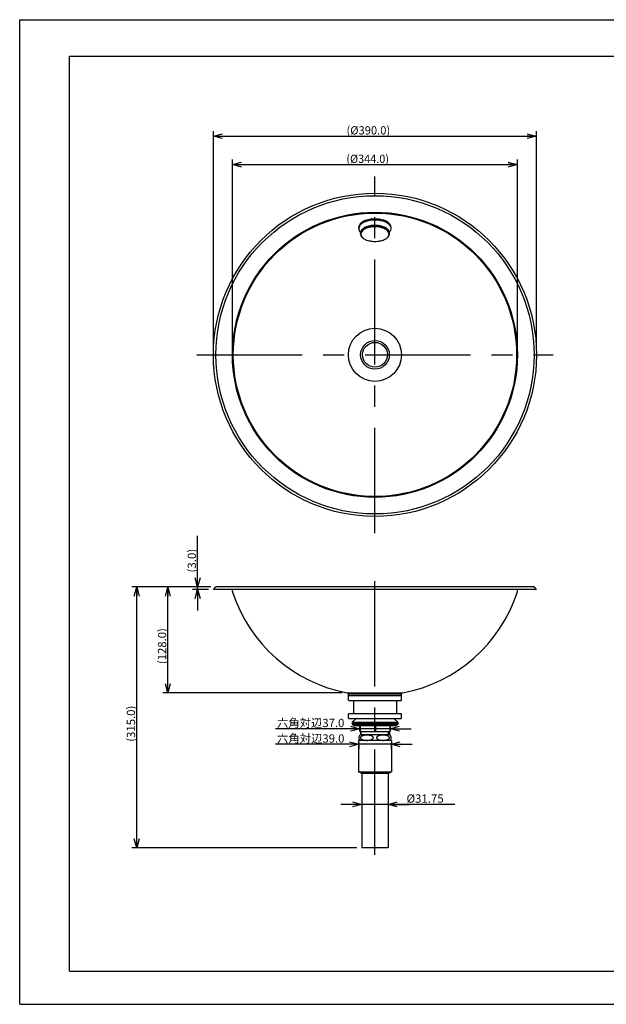
# Model space of a CAD drawing. Extents: x -210 to 210, y -148 to 148.
# Drawn here: x -210 to -33, y -148 to 148 of the extents above; entities that cross this region are included whole.
import ezdxf
from ezdxf.enums import TextEntityAlignment as Align

# ---------------------------------------------------------------- set-up
doc = ezdxf.new("R2010")
doc.units = 0
doc.linetypes.add('CENTER', pattern=[50.8, 31.75, -6.35, 6.35, -6.35])
doc.layers.get('0').update_dxf_attribs({"linetype": 'CONTINUOUS'})
doc.layers.get('DEFPOINTS').update_dxf_attribs({"linetype": 'CONTINUOUS'})
doc.layers.add('LY_1', color=254, linetype='CONTINUOUS')
doc.layers.add('LY_4', color=254, linetype='CONTINUOUS')
doc.styles.add('MX_DIMTXSTY_2', font='txt.shx', dxfattribs={"width": 1.35, "bigfont": 'extfont.shx'})
doc.styles.add('MX_DIMTXSTY_3', font='txt.shx', dxfattribs={"width": 1.25, "bigfont": 'extfont.shx'})
doc.styles.add('MX_DIMTXSTY_4', font='txt.shx', dxfattribs={"width": 1.15, "bigfont": 'extfont.shx'})
doc.styles.add('MX_DIMTXSTY_6', font='txt.shx', dxfattribs={"width": 1.4, "bigfont": 'extfont.shx'})
doc.styles.add('MX_NOTE_STANDARD', font='txt.shx', dxfattribs={"bigfont": 'extfont.shx'})
doc.dimstyles.new('MX_DIMSTYLE_1_4', dxfattribs={"dimtxt": 2.5, "dimasz": 2.5, "dimexe": 1.5, "dimexo": 1.5, "dimgap": 0.5, "dimtad": 1, "dimlfac": 4, "dimblk1": 'OPEN30', "dimblk2": 'OPEN30', "dimsah": 1, "dimcen": 2.5, "dimazin": 3, "dimtfac": 1, "dimtmove": 0, "dimatfit": 3})

# ---------------------------------------------------------------- blocks, each defined once
blk = doc.blocks.new('_OPEN30')
at = {"color": 0, "linetype": 'BYBLOCK'}
for p, q in [((-1, 0.267949), (0, 0)), ((0, 0), (-1, -0.267949)), ((0, 0), (-1, 0))]:
    blk.add_line(p, q, dxfattribs=at)
blk = doc.blocks.new('*D4')
at = {"color": 143, "linetype": 'CONTINUOUS'}
for p, q in [((-107.659459, -70.07405), (-132.771462, -70.07405)), ((-107.659459, -70.07405), (-114.009459, -70.07405)), ((-107.659459, -69.586755), (-107.659459, -71.57405)), ((-97.909459, -70.07405), (-107.659459, -70.07405)), ((-97.909459, -69.586755), (-97.909459, -71.57405)), ((-97.909459, -70.07405), (-91.559459, -70.07405))]:
    blk.add_line(p, q, dxfattribs=at)
at = {"layer": 'DEFPOINTS', "color": 0, "linetype": 'CONTINUOUS'}
for p in [(-107.659459, -68.086755), (-97.909459, -68.086755), (-107.659459, -70.07405)]:
    blk.add_point(p, dxfattribs=at)
at = {"color": 143, "linetype": 'CONTINUOUS', "xscale": 2.77, "yscale": 2.77, "zscale": 2.77}
blk.add_blockref('_OPEN30', (-107.659459, -70.07405), dxfattribs=at)
at = {"color": 143, "linetype": 'CONTINUOUS', "xscale": 2.77, "yscale": 2.77, "zscale": 2.77, "rotation": 180}
blk.add_blockref('_OPEN30', (-97.909459, -70.07405), dxfattribs=at)
at = {"color": 143, "linetype": 'CONTINUOUS', "style": 'MX_NOTE_STANDARD', "width": 1.004184}
blk.add_text('六角対辺39.0', height=2.5, dxfattribs=at).set_placement((-132.353052, -68.32405), align=Align.MIDDLE_LEFT)
blk = doc.blocks.new('*D5')
at = {"color": 143, "linetype": 'CONTINUOUS'}
for p, q in [((-107.409459, -65.38223), (-132.784543, -65.38223)), ((-107.409459, -65.38223), (-113.759459, -65.38223)), ((-98.159459, -65.38223), (-107.409459, -65.38223)), ((-98.159459, -65.38223), (-91.809459, -65.38223))]:
    blk.add_line(p, q, dxfattribs=at)
at = {"layer": 'DEFPOINTS', "color": 0, "linetype": 'CONTINUOUS'}
for p in [(-107.409459, -64.436755), (-98.159459, -64.436755), (-107.409459, -65.38223)]:
    blk.add_point(p, dxfattribs=at)
at = {"color": 143, "linetype": 'CONTINUOUS', "xscale": 2.77, "yscale": 2.77, "zscale": 2.77}
blk.add_blockref('_OPEN30', (-107.409459, -65.38223), dxfattribs=at)
at = {"color": 143, "linetype": 'CONTINUOUS', "xscale": 2.77, "yscale": 2.77, "zscale": 2.77, "rotation": 180}
blk.add_blockref('_OPEN30', (-98.159459, -65.38223), dxfattribs=at)
at = {"color": 143, "linetype": 'CONTINUOUS', "style": 'MX_NOTE_STANDARD', "width": 1.004184}
blk.add_text('六角対辺37.0', height=2.5, dxfattribs=at).set_placement((-132.366133, -63.63223), align=Align.MIDDLE_LEFT)
blk = doc.blocks.new('*D6')
at = {"color": 143, "linetype": 'CONTINUOUS'}
for p, q in [((-151.534459, 48.913242), (-151.534459, 114.865169)), ((-151.534459, 113.365169), (-54.034459, 113.365169)), ((-54.034459, 48.913242), (-54.034459, 114.865169))]:
    blk.add_line(p, q, dxfattribs=at)
at = {"layer": 'DEFPOINTS', "color": 0, "linetype": 'CONTINUOUS'}
for p in [(-54.034459, 113.365169), (-151.534459, 47.413242), (-54.034459, 47.413242)]:
    blk.add_point(p, dxfattribs=at)
at = {"color": 143, "linetype": 'CONTINUOUS', "xscale": 2.77, "yscale": 2.77, "zscale": 2.77, "rotation": 180}
blk.add_blockref('_OPEN30', (-151.534459, 113.365169), dxfattribs=at)
at = {"color": 143, "linetype": 'CONTINUOUS', "xscale": 2.77, "yscale": 2.77, "zscale": 2.77}
blk.add_blockref('_OPEN30', (-54.034459, 113.365169), dxfattribs=at)
at = {"color": 143, "linetype": 'CONTINUOUS', "style": 'MX_DIMTXSTY_3', "width": 0.988235}
blk.add_text('(%%c390.0)', height=2.5, dxfattribs=at).set_placement((-111.384459, 115.115169), align=Align.MIDDLE_LEFT)
blk = doc.blocks.new('*D7')
at = {"color": 143, "linetype": 'CONTINUOUS'}
for p, q in [((-145.784459, 48.913246), (-145.784459, 106.284603)), ((-145.784459, 104.784603), (-59.784459, 104.784603)), ((-59.784459, 48.913246), (-59.784459, 106.284603))]:
    blk.add_line(p, q, dxfattribs=at)
at = {"layer": 'DEFPOINTS', "color": 0, "linetype": 'CONTINUOUS'}
for p in [(-59.784459, 104.784603), (-145.784459, 47.413246), (-59.784459, 47.413246)]:
    blk.add_point(p, dxfattribs=at)
at = {"color": 143, "linetype": 'CONTINUOUS', "xscale": 2.77, "yscale": 2.77, "zscale": 2.77, "rotation": 180}
blk.add_blockref('_OPEN30', (-145.784459, 104.784603), dxfattribs=at)
at = {"color": 143, "linetype": 'CONTINUOUS', "xscale": 2.77, "yscale": 2.77, "zscale": 2.77}
blk.add_blockref('_OPEN30', (-59.784459, 104.784603), dxfattribs=at)
at = {"color": 143, "linetype": 'CONTINUOUS', "style": 'MX_DIMTXSTY_3', "width": 0.963441}
blk.add_text('(%%c344.0)', height=2.5, dxfattribs=at).set_placement((-111.419584, 106.534603), align=Align.MIDDLE_LEFT)
blk = doc.blocks.new('*D17')
at = {"color": 143, "linetype": 'CONTINUOUS'}
for p, q in [((-106.753209, -88.190655), (-113.103209, -88.190655)), ((-98.815709, -88.190655), (-106.753209, -88.190655)), ((-78.678609, -88.190655), (-98.815709, -88.190655)), ((-98.815709, -88.190655), (-92.465709, -88.190655))]:
    blk.add_line(p, q, dxfattribs=at)
at = {"layer": 'DEFPOINTS', "color": 0, "linetype": 'CONTINUOUS'}
for p in [(-106.753209, -78.836755), (-98.815709, -78.836755), (-106.753209, -88.190655)]:
    blk.add_point(p, dxfattribs=at)
at = {"color": 143, "linetype": 'CONTINUOUS', "xscale": 2.77, "yscale": 2.77, "zscale": 2.77}
blk.add_blockref('_OPEN30', (-106.753209, -88.190655), dxfattribs=at)
at = {"color": 143, "linetype": 'CONTINUOUS', "xscale": 2.77, "yscale": 2.77, "zscale": 2.77, "rotation": 180}
blk.add_blockref('_OPEN30', (-98.815709, -88.190655), dxfattribs=at)
at = {"color": 143, "linetype": 'CONTINUOUS', "style": 'MX_DIMTXSTY_4', "width": 1.014493}
blk.add_text('%%c31.75', height=2.5, dxfattribs=at).set_placement((-93.255903, -86.440655), align=Align.MIDDLE_LEFT)
blk = doc.blocks.new('*D18')
at = {"color": 143, "linetype": 'CONTINUOUS'}
for p, q in [((-152.284459, -22.586755), (-166.783163, -22.586755)), ((-165.283163, -54.554246), (-165.283163, -22.586755)), ((-112.65946, -54.554246), (-166.783163, -54.554246))]:
    blk.add_line(p, q, dxfattribs=at)
at = {"layer": 'DEFPOINTS', "color": 0, "linetype": 'CONTINUOUS'}
for p in [(-165.283163, -22.586755), (-150.784459, -22.586755), (-111.15946, -54.554246)]:
    blk.add_point(p, dxfattribs=at)
at = {"color": 143, "linetype": 'CONTINUOUS', "xscale": 2.77, "yscale": 2.77, "zscale": 2.77}
for p, rotation in [((-165.283163, -22.586755), 90), ((-165.283163, -54.554246), 270)]:
    blk.add_blockref('_OPEN30', p, dxfattribs=dict(at, rotation=rotation))
at = {"color": 143, "linetype": 'CONTINUOUS', "style": 'MX_DIMTXSTY_2', "width": 1.003584}
blk.add_text('(128.0)', height=2.5, rotation=90, dxfattribs=at).set_placement((-167.033163, -45.898756), align=Align.MIDDLE_LEFT)
blk = doc.blocks.new('*D19')
at = {"color": 143, "linetype": 'CONTINUOUS'}
for p, q in [((-156.305497, -22.586755), (-156.305497, -7.214936)), ((-156.305497, -22.586755), (-156.305497, -16.236756)), ((-152.284459, -22.586755), (-157.805497, -22.586755)), ((-153.034459, -23.336755), (-157.805497, -23.336755)), ((-156.305497, -23.336755), (-156.305497, -22.586755)), ((-156.305497, -23.336755), (-156.305497, -29.686755))]:
    blk.add_line(p, q, dxfattribs=at)
at = {"layer": 'DEFPOINTS', "color": 0, "linetype": 'CONTINUOUS'}
for p in [(-156.305497, -22.586755), (-151.534459, -23.336755), (-150.784459, -22.586755)]:
    blk.add_point(p, dxfattribs=at)
at = {"color": 143, "linetype": 'CONTINUOUS', "xscale": 2.77, "yscale": 2.77, "zscale": 2.77}
for p, rotation in [((-156.305497, -22.586755), 270), ((-156.305497, -23.336755), 90)]:
    blk.add_blockref('_OPEN30', p, dxfattribs=dict(at, rotation=rotation))
at = {"color": 143, "linetype": 'CONTINUOUS', "style": 'MX_DIMTXSTY_6', "width": 1.020408}
blk.add_text('(3.0)', height=2.5, rotation=90, dxfattribs=at).set_placement((-158.055497, -18.269358), align=Align.MIDDLE_LEFT)
blk = doc.blocks.new('*D20')
at = {"color": 143, "linetype": 'CONTINUOUS'}
for p, q in [((-152.284459, -22.586755), (-176.167678, -22.586755)), ((-174.667678, -101.336755), (-174.667678, -22.586755)), ((-108.253211, -101.336755), (-176.167678, -101.336755))]:
    blk.add_line(p, q, dxfattribs=at)
at = {"layer": 'DEFPOINTS', "color": 0, "linetype": 'CONTINUOUS'}
for p in [(-174.667678, -22.586755), (-150.784459, -22.586755), (-106.753211, -101.336755)]:
    blk.add_point(p, dxfattribs=at)
at = {"color": 143, "linetype": 'CONTINUOUS', "xscale": 2.77, "yscale": 2.77, "zscale": 2.77}
for p, rotation in [((-174.667678, -22.586755), 90), ((-174.667678, -101.336755), 270)]:
    blk.add_blockref('_OPEN30', p, dxfattribs=dict(at, rotation=rotation))
at = {"color": 143, "linetype": 'CONTINUOUS', "style": 'MX_DIMTXSTY_2', "width": 1.003584}
blk.add_text('(315.0)', height=2.5, rotation=90, dxfattribs=at).set_placement((-176.417678, -69.290011), align=Align.MIDDLE_LEFT)

msp = doc.modelspace()

# ---------------------------------------------------------------- linework, layer by layer
at = {"layer": 'LY_1', "color": 130, "linetype": 'CONTINUOUS'}
for p, q in [((-210, 148.5), (210, 148.5)), ((-210, -148.5), (-210, 148.5)), ((-210, -148.5), (210, -148.5))]:
    msp.add_line(p, q, dxfattribs=at)
at = {"layer": 'LY_1', "color": 120, "linetype": 'CONTINUOUS'}
for p, q in [((-195, 137.5), (197, 137.5)), ((-195, -138.5), (-195, 137.5)), ((-195, -138.5), (197, -138.5))]:
    msp.add_line(p, q, dxfattribs=at)
at = {"layer": 'LY_1', "color": 110, "linetype": 'CENTER'}
for p, q in [((-102.784459, -6.336755), (-102.784459, 101.163245)), ((-156.534459, 47.413245), (-49.034459, 47.413245))]:
    msp.add_line(p, q, dxfattribs=at)
at = {"layer": 'LY_1', "color": 3, "linetype": 'CONTINUOUS'}
for p, q in [((-107.659459, 85.508384), (-107.659459, 85.850148)), ((-107.159459, 83.911379), (-107.159459, 84.124313)), ((-98.409459, 83.911379), (-98.409459, 84.124313)), ((-97.909459, 85.508384), (-97.909459, 85.850148)), ((-107.409459, -64.436755), (-107.409459, -66.061755)), ((-107.233538, -64.436755), (-107.233538, -66.186755)), ((-102.96038, -64.436755), (-102.96038, -66.186755)), ((-102.608538, -64.436755), (-102.608538, -66.186755)), ((-98.33538, -64.436755), (-98.33538, -66.186755)), ((-98.159459, -64.436755), (-98.159459, -66.061755)), ((-107.284459, -66.186755), (-98.284459, -66.186755))]:
    msp.add_line(p, q, dxfattribs=at)
for points in [[(-97.909459, 85.850148), (-97.959079, 86.213671), (-98.106931, 86.569794), (-98.350003, 86.911267), (-98.683348, 87.231139), (-99.10018, 87.522898), (-99.592013, 87.780604), (-100.148835, 87.999012), (-100.759311, 88.173675), (-101.411013, 88.301038), (-102.090674, 88.378507), (-102.784459, 88.404507), (-103.478244, 88.378507), (-104.157905, 88.301038), (-104.809607, 88.173675), (-105.420083, 87.999012), (-105.976905, 87.780604), (-106.468738, 87.522898), (-106.88557, 87.231139), (-107.218915, 86.911267), (-107.461987, 86.569794), (-107.609838, 86.213671), (-107.659459, 85.850148), (-107.659459, 85.850148)], [(-98.43218, 84.357638), (-98.171547, 84.682124), (-97.998539, 85.022306), (-97.916441, 85.37172), (-97.926814, 85.723731), (-98.029461, 86.071651), (-98.222431, 86.408871), (-98.502059, 86.728986), (-98.863033, 87.025915), (-99.298497, 87.294018), (-99.800179, 87.528202), (-100.358548, 87.724018), (-100.962999, 87.877747), (-101.60205, 87.986469), (-102.263561, 88.048119), (-102.934966, 88.061525), (-103.603513, 88.026433), (-104.256501, 87.943509), (-104.881527, 87.814328), (-105.466719, 87.641345), (-106.000959, 87.427846), (-106.4741, 87.177885), (-106.877155, 86.896211), (-107.202467, 86.588175), (-107.443856, 86.259627), (-107.596738, 85.91681), (-107.658209, 85.566234), (-107.627099, 85.214559), (-107.504002, 84.868465), (-107.346487, 84.607897), (-107.136738, 84.357638)], [(-98.409459, 84.124313), (-98.45399, 84.450551), (-98.586677, 84.770149), (-98.804819, 85.076599), (-99.103975, 85.363663), (-99.478055, 85.625498), (-99.919443, 85.856773), (-100.419155, 86.05278), (-100.967018, 86.209529), (-101.551879, 86.323829), (-102.161832, 86.393353), (-102.784459, 86.416686), (-103.407086, 86.393353), (-104.017039, 86.323829), (-104.6019, 86.209529), (-105.149763, 86.05278), (-105.649475, 85.856773), (-106.090863, 85.625498), (-106.464943, 85.363663), (-106.764099, 85.076599), (-106.982241, 84.770149), (-107.114928, 84.450551), (-107.159459, 84.124313), (-107.159459, 84.124313)], [(-99.385485, 85.567622), (-99.752088, 85.791055), (-100.17178, 85.98717), (-100.637215, 86.152535), (-101.140242, 86.284255), (-101.672056, 86.380023), (-102.223346, 86.438163), (-102.784459, 86.457656), (-103.345572, 86.438163), (-103.896862, 86.380023), (-104.428676, 86.284255), (-104.931703, 86.152535), (-105.397138, 85.98717), (-105.81683, 85.791055), (-106.183433, 85.567622), (-106.183433, 85.567622)], [(-99.385485, 82.468069), (-99.078391, 82.714906), (-98.836181, 82.980827), (-98.663096, 83.261175), (-98.562167, 83.551043), (-98.53516, 83.845356), (-98.582549, 84.138961), (-98.703503, 84.426717), (-98.895905, 84.703587), (-99.156387, 84.964723), (-99.480388, 85.205553), (-99.862235, 85.421862), (-100.295244, 85.609861), (-100.771833, 85.76626), (-101.283659, 85.888321), (-101.82176, 85.973905), (-102.376716, 86.021516), (-102.93881, 86.030319), (-103.498202, 86.000161), (-104.045098, 85.931568), (-104.569923, 85.825743), (-105.063489, 85.684538), (-105.517155, 85.510425), (-105.922977, 85.306453), (-106.273851, 85.076191), (-106.563634, 84.823673), (-106.787252, 84.553319), (-106.940791, 84.269861), (-107.021562, 83.978264), (-107.028151, 83.683632), (-106.960443, 83.391122), (-106.819624, 83.105858), (-106.608158, 82.832832), (-106.412531, 82.6451), (-106.183433, 82.468069)]]:
    msp.add_lwpolyline(points, dxfattribs=at)
msp.add_lwpolyline([(-107.159459, 83.911379), (-107.142811, 83.711585), (-107.092993, 83.513312), (-107.010384, 83.318069), (-106.895614, 83.127341), (-106.749556, 82.94258), (-106.57332, 82.765192), (-106.368249, 82.596527), (-106.135903, 82.437869), (-105.878051, 82.290426), (-105.596655, 82.155319), (-105.293856, 82.033576), (-104.971959, 81.926125), (-104.633414, 81.833783), (-104.280797, 81.757252), (-103.916792, 81.697116), (-103.54417, 81.653832), (-103.165765, 81.627728), (-102.784459, 81.619005), (-102.403153, 81.627728), (-102.024748, 81.653832), (-101.652126, 81.697116), (-101.288121, 81.757252), (-100.935504, 81.833783), (-100.596959, 81.926125), (-100.275062, 82.033576), (-99.972263, 82.155319), (-99.690867, 82.290426), (-99.433014, 82.437869), (-99.200669, 82.596527), (-98.995598, 82.765192), (-98.819362, 82.94258), (-98.673304, 83.127341), (-98.558533, 83.318069), (-98.475925, 83.513312), (-98.426107, 83.711585), (-98.409459, 83.911379), (-98.426107, 84.111172), (-98.475925, 84.309445), (-98.558533, 84.504688), (-98.673304, 84.695416), (-98.819362, 84.880177), (-98.995598, 85.057565), (-99.200669, 85.22623), (-99.433014, 85.384888), (-99.690867, 85.532331), (-99.972263, 85.667438), (-100.275062, 85.789181), (-100.596959, 85.896632), (-100.935504, 85.988974), (-101.288121, 86.065505), (-101.652126, 86.125641), (-102.024748, 86.168926), (-102.403153, 86.195029), (-102.784459, 86.203752), (-103.165765, 86.195029), (-103.54417, 86.168926), (-103.916792, 86.125641), (-104.280797, 86.065505), (-104.633414, 85.988974), (-104.971959, 85.896632), (-105.293856, 85.789181), (-105.596655, 85.667438), (-105.878051, 85.532331), (-106.135903, 85.384888), (-106.368249, 85.22623), (-106.57332, 85.057565), (-106.749556, 84.880177), (-106.895614, 84.695416), (-107.010384, 84.504688), (-107.092993, 84.309445), (-107.142811, 84.111172), (-107.159459, 83.911379)], close=True, dxfattribs=at)
for radius in [48.75, 48, 43, 42.75, 8, 4.32735, 3.75]:
    msp.add_circle((-102.784459, 47.413245), radius, dxfattribs=at)
for centre, radius, start, end in [((-106.451126, -68.086755), 1.208333, 133.602819, 226.397181), ((-107.284459, -66.061755), 0.125, 180, 270), ((-98.284459, -66.061755), 0.125, 270, 0), ((-99.117792, -68.086755), 1.208333, 313.602819, 46.397181)]:
    msp.add_arc(centre, radius, start, end, dxfattribs=at)
at = {"layer": 'LY_4', "color": 110, "linetype": 'CENTER'}
msp.add_line((-102.784459, -103.428037), (-102.784459, -17.586755), dxfattribs=at)
at = {"layer": 'LY_4', "color": 3, "linetype": 'CONTINUOUS'}
for p, q in [((-151.534459, -23.336755), (-150.784459, -22.586755)), ((-54.034459, -23.336755), (-151.534459, -23.336755)), ((-54.784459, -22.586755), (-150.784459, -22.586755)), ((-145.784459, -24.007405), (-145.784459, -23.336755)), ((-59.784459, -24.086755), (-59.784459, -23.336755)), ((-54.034459, -23.336755), (-54.784459, -22.586755)), ((-111.00422, -54.586755), (-94.564697, -54.586755)), ((-110.784459, -54.836755), (-94.784459, -54.836755)), ((-110.784459, -55.336755), (-110.784459, -54.836755)), ((-110.784459, -55.461755), (-110.659459, -55.336755)), ((-110.784459, -55.336755), (-94.784459, -55.336755)), ((-110.784459, -56.711755), (-110.784459, -55.461755)), ((-94.784459, -55.461755), (-94.909459, -55.336755)), ((-94.784459, -55.336755), (-94.784459, -54.836755)), ((-94.784459, -56.711755), (-94.784459, -55.461755)), ((-110.784459, -56.711755), (-110.659459, -56.836755)), ((-110.659459, -56.836755), (-94.909459, -56.836755)), ((-109.284459, -56.836755), (-109.284459, -60.811755)), ((-96.284459, -56.836755), (-96.284459, -60.811755)), ((-94.784459, -56.711755), (-94.909459, -56.836755)), ((-110.784459, -60.936755), (-110.659459, -60.811755)), ((-110.784459, -62.186755), (-110.784459, -60.936755)), ((-110.784459, -62.186755), (-110.659459, -62.311755)), ((-110.659459, -60.811755), (-94.909459, -60.811755)), ((-110.659459, -62.311755), (-94.909459, -62.311755)), ((-108.468282, -62.311755), (-109.659459, -63.436755)), ((-97.100635, -62.311755), (-95.909459, -63.436755)), ((-94.784459, -60.936755), (-94.909459, -60.811755)), ((-94.784459, -62.186755), (-94.909459, -62.311755)), ((-94.784459, -62.186755), (-94.784459, -60.936755)), ((-109.659459, -63.436755), (-109.659459, -63.811755)), ((-109.659459, -63.436755), (-95.909459, -63.436755)), ((-109.659459, -63.811755), (-95.909459, -63.811755)), ((-109.659459, -63.811755), (-95.909459, -63.811755)), ((-109.659459, -63.811755), (-109.659459, -64.061755)), ((-109.659459, -64.061755), (-95.909459, -64.061755)), ((-109.284459, -64.311755), (-109.284459, -64.061755)), ((-109.159459, -64.436755), (-96.409459, -64.436755)), ((-96.284459, -64.311755), (-96.284459, -64.061755)), ((-95.909459, -63.436755), (-95.909459, -63.811755)), ((-95.909459, -63.811755), (-95.909459, -64.061755)), ((-98.284459, -67.211755), (-107.284459, -67.211755)), ((-107.159459, -66.186755), (-107.159459, -67.211755)), ((-98.409459, -66.186755), (-98.409459, -67.211755)), ((-97.784459, -68.961755), (-107.784459, -68.961755)), ((-107.784459, -68.961755), (-107.784459, -78.336755)), ((-97.784459, -68.961755), (-97.784459, -78.336755)), ((-107.784459, -78.336755), (-97.784459, -78.336755)), ((-106.784459, -78.836755), (-107.784459, -78.336755)), ((-98.784459, -78.836755), (-106.784459, -78.836755)), ((-106.753209, -78.836755), (-106.753209, -101.336755)), ((-98.815709, -78.836755), (-98.815709, -101.336755)), ((-98.784459, -78.836755), (-97.784459, -78.336755)), ((-98.815709, -101.336755), (-106.753209, -101.336755))]:
    msp.add_line(p, q, dxfattribs=at)
at = {"layer": 'LY_4', "color": 110, "linetype": 'CONTINUOUS'}
for p, q in [((-106.909459, -67.211755), (-106.909459, -66.186755)), ((-98.659459, -67.211755), (-98.659459, -66.186755))]:
    msp.add_line(p, q, dxfattribs=at)
at = {"layer": 'LY_4', "color": 3, "linetype": 'CONTINUOUS'}
for points in [[(-103.261411, -68.086755), (-103.268871, -68.017817), (-103.291196, -67.949404), (-103.328215, -67.882035), (-103.379646, -67.816225), (-103.445099, -67.752474), (-103.524074, -67.691266), (-103.615972, -67.633069), (-103.720092, -67.578324), (-103.835642, -67.527449), (-103.961743, -67.480831), (-104.097435, -67.438824), (-104.241685, -67.401748), (-104.393395, -67.369886), (-104.551412, -67.343479), (-104.714532, -67.322729), (-104.881513, -67.307794), (-105.051086, -67.298787), (-105.221959, -67.295777), (-105.392832, -67.298787), (-105.562405, -67.307794), (-105.729386, -67.322729), (-105.892506, -67.343479), (-106.050522, -67.369886), (-106.202233, -67.401748), (-106.346483, -67.438824), (-106.482175, -67.480831), (-106.608276, -67.527449), (-106.723826, -67.578324), (-106.827946, -67.633069), (-106.919844, -67.691266), (-106.998819, -67.752474), (-107.064272, -67.816225), (-107.115703, -67.882035), (-107.152722, -67.949404), (-107.175047, -68.017817), (-107.182507, -68.086755), (-107.175047, -68.155694), (-107.152722, -68.224107), (-107.115703, -68.291476), (-107.064272, -68.357286), (-106.998819, -68.421037), (-106.919844, -68.482245), (-106.827946, -68.540442), (-106.723826, -68.595186), (-106.608276, -68.646062), (-106.482175, -68.69268), (-106.346483, -68.734687), (-106.202233, -68.771763), (-106.050522, -68.803625), (-105.892506, -68.830032), (-105.729386, -68.850782), (-105.562405, -68.865717), (-105.392832, -68.874724), (-105.221959, -68.877734), (-105.051086, -68.874724), (-104.881513, -68.865717), (-104.714532, -68.850782), (-104.551412, -68.830032), (-104.393395, -68.803625), (-104.241685, -68.771763), (-104.097435, -68.734687), (-103.961743, -68.69268), (-103.835642, -68.646062), (-103.720092, -68.595186), (-103.615972, -68.540442), (-103.524074, -68.482245), (-103.445099, -68.421037), (-103.379646, -68.357286), (-103.328215, -68.291476), (-103.291196, -68.224107), (-103.268871, -68.155694), (-103.261411, -68.086755)], [(-102.307507, -68.086755), (-102.300047, -68.155694), (-102.277722, -68.224107), (-102.240703, -68.291476), (-102.189272, -68.357286), (-102.123819, -68.421037), (-102.044844, -68.482245), (-101.952946, -68.540442), (-101.848826, -68.595186), (-101.733276, -68.646062), (-101.607175, -68.69268), (-101.471483, -68.734687), (-101.327233, -68.771763), (-101.175522, -68.803625), (-101.017506, -68.830032), (-100.854386, -68.850782), (-100.687405, -68.865717), (-100.517832, -68.874724), (-100.346959, -68.877734), (-100.176086, -68.874724), (-100.006513, -68.865717), (-99.839532, -68.850782), (-99.676412, -68.830032), (-99.518395, -68.803625), (-99.366685, -68.771763), (-99.222435, -68.734687), (-99.086743, -68.69268), (-98.960642, -68.646062), (-98.845092, -68.595186), (-98.740972, -68.540442), (-98.649074, -68.482245), (-98.570099, -68.421037), (-98.504646, -68.357286), (-98.453215, -68.291476), (-98.416196, -68.224107), (-98.393871, -68.155694), (-98.386411, -68.086755), (-98.393871, -68.017817), (-98.416196, -67.949404), (-98.453215, -67.882035), (-98.504646, -67.816225), (-98.570099, -67.752474), (-98.649074, -67.691266), (-98.740972, -67.633069), (-98.845092, -67.578324), (-98.960642, -67.527449), (-99.086743, -67.480831), (-99.222435, -67.438824), (-99.366685, -67.401748), (-99.518395, -67.369886), (-99.676412, -67.343479), (-99.839532, -67.322729), (-100.006513, -67.307794), (-100.176086, -67.298787), (-100.346959, -67.295777), (-100.517832, -67.298787), (-100.687405, -67.307794), (-100.854386, -67.322729), (-101.017506, -67.343479), (-101.175522, -67.369886), (-101.327233, -67.401748), (-101.471483, -67.438824), (-101.607175, -67.480831), (-101.733276, -67.527449), (-101.848826, -67.578324), (-101.952946, -67.633069), (-102.044844, -67.691266), (-102.123819, -67.752474), (-102.189272, -67.816225), (-102.240703, -67.882035), (-102.277722, -67.949404), (-102.300047, -68.017817), (-102.307507, -68.086755)]]:
    msp.add_lwpolyline(points, close=True, dxfattribs=at)
for centre, radius, start, end in [((-145.284459, -24.007405), 0.5, 180, 198.086002), ((-102.784459, -10.127755), 45.209, 198.086002, 259.324249), ((-102.784459, -10.127755), 45.209, 280.675751, 342.015123), ((-111.890164, -58.430386), 3.944413, 65.653442, 79.324249), ((-93.678754, -58.430386), 3.944413, 100.675751, 114.346558), ((-109.159459, -64.311755), 0.125, 180, 270), ((-96.409459, -64.311755), 0.125, 270, 0)]:
    msp.add_arc(centre, radius, start, end, dxfattribs=at)

# ---------------------------------------------------------------- dimensions: what is measured, and where the dimension line sits
at = {"layer": 'LY_1', "color": 143, "linetype": 'CONTINUOUS'}
for base, p1, p2, text, override, picture, middle in [((-54.034459, 113.365169), (-151.534459, 47.413242), (-54.034459, 47.413242), '(%%c390.0)', {"dimasz": 2.77, "dimdec": 1, "dimlfac": 0.25, "dimzin": 0}, '*D6', (-102.784459, 113.365169)), ((-59.784459, 104.784603), (-145.784459, 47.413246), (-59.784459, 47.413246), '(%%c<>)', {"dimasz": 2.77, "dimdec": 1, "dimzin": 0}, '*D7', (-102.784459, 104.784603)), ((-107.409459, -65.38223), (-98.159459, -64.436755), (-107.409459, -64.436755), '六角対辺<>', {"dimasz": 2.77, "dimdec": 1, "dimzin": 0, "dimse1": 1, "dimse2": 1}, '*D5', (-122.784543, -65.38223)), ((-107.659459, -70.07405), (-97.909459, -68.086755), (-107.659459, -68.086755), '六角対辺<>', {"dimasz": 2.77, "dimdec": 1, "dimzin": 0}, '*D4', (-122.771462, -70.07405))]:
    dim = msp.add_linear_dim(base=base, p1=p1, p2=p2, text=text, dimstyle='MX_DIMSTYLE_1_4', override=override, dxfattribs=at)
    dim.commit()
    dim.dimension.update_dxf_attribs({"geometry": picture, "text_midpoint": middle, "dimtype": 128})
at = {"layer": 'LY_4', "color": 143, "linetype": 'CONTINUOUS'}
for base, p1, text, override, picture, middle in [((-156.305497, -22.586755), (-151.534459, -23.336755), '(<>)', {"dimasz": 2.77, "dimdec": 1, "dimzin": 0}, '*D19', (-156.305497, -13.464936)), ((-174.667678, -22.586755), (-106.753211, -101.336755), '(<>)', {"dimasz": 2.77, "dimdec": 1, "dimzin": 0}, '*D20', (-174.667678, -61.961755)), ((-165.283163, -22.586755), (-111.15946, -54.554246), '(128.0)', {"dimasz": 2.77, "dimdec": 1, "dimlfac": 0.25, "dimzin": 0}, '*D18', (-165.283163, -38.5705))]:
    dim = msp.add_linear_dim(base=base, p1=p1, p2=(-150.784459, -22.586755), angle=90, text=text, dimstyle='MX_DIMSTYLE_1_4', override=override, dxfattribs=at)
    dim.commit()
    dim.dimension.update_dxf_attribs({"geometry": picture, "text_midpoint": middle, "dimtype": 128})
dim = msp.add_linear_dim(base=(-106.753209, -88.190655), p1=(-98.815709, -78.836755), p2=(-106.753209, -78.836755), text='%%c31.75', dimstyle='MX_DIMSTYLE_1_4', override={"dimasz": 2.77, "dimdec": 1, "dimlfac": 0.25, "dimzin": 0, "dimse1": 1, "dimse2": 1}, dxfattribs=at)
dim.commit()
dim.dimension.update_dxf_attribs({"geometry": '*D17', "text_midpoint": (-86.178609, -88.190655), "dimtype": 128})

doc.saveas('drawing.dxf')
